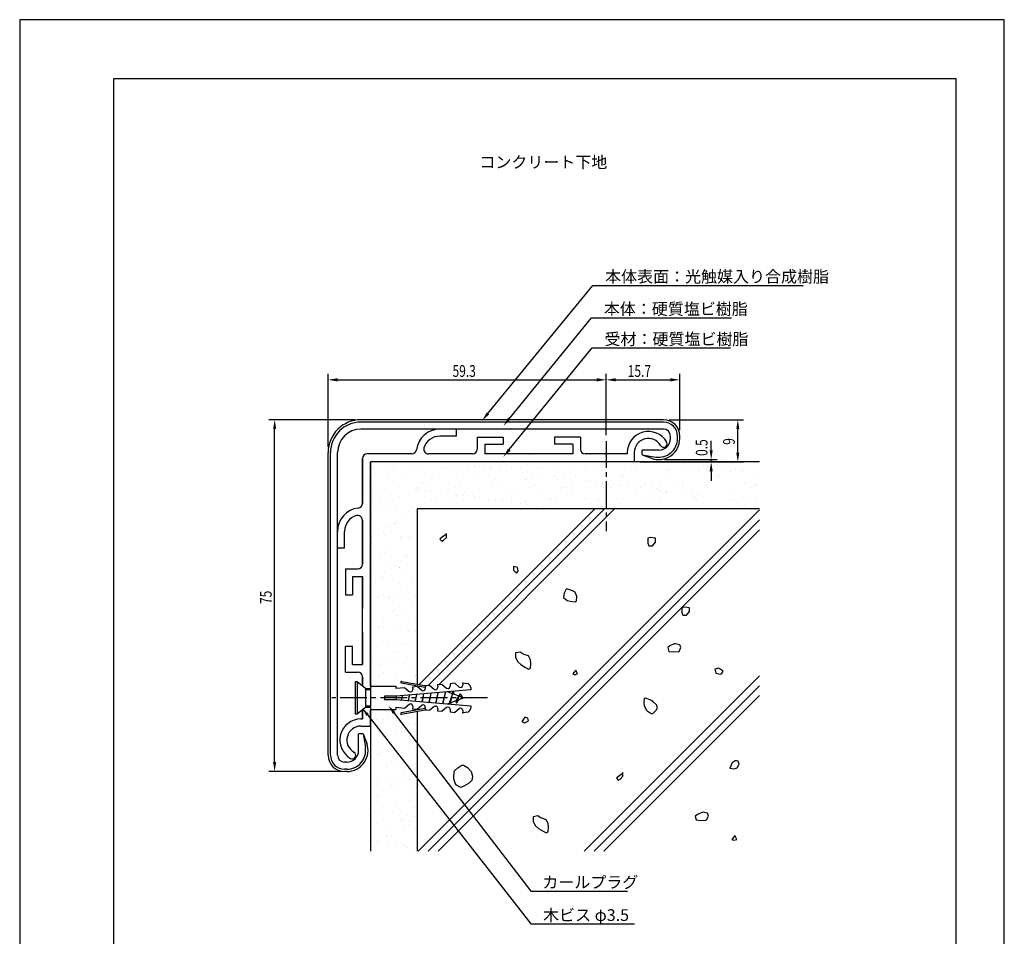
# Model space of a CAD drawing. Extents: x 0 to 210, y 0 to 297.
# Drawn here: x 0 to 210, y 102 to 297 of the extents above; entities that cross this region are included whole.
import ezdxf

# ---------------------------------------------------------------- set-up
doc = ezdxf.new("R2010")
doc.units = 0
doc.header["$LTSCALE"] = 0.3
doc.linetypes.add('CENTER2', pattern=[28.575, 19.05, -3.175, 3.175, -3.175])
doc.layers.get('0').update_dxf_attribs({"linetype": 'CONTINUOUS'})
doc.layers.get('DEFPOINTS').update_dxf_attribs({"color": 4, "linetype": 'CONTINUOUS'})
for name, color, linetype in [('BIS', 7, 'CONTINUOUS'), ('CENTER', 6, 'CENTER2'), ('DIMS', 1, 'CONTINUOUS'), ('GENKYO', 3, 'CONTINUOUS'), ('HATCH', 9, 'CONTINUOUS'), ('MODEL', 7, 'CONTINUOUS'), ('TEXT', 7, 'CONTINUOUS'), ('TITLE', 7, 'CONTINUOUS')]:
    doc.layers.add(name, color=color, linetype=linetype)
doc.styles.add('DIMS', font='romans.shx', dxfattribs={"width": 0.75, "bigfont": 'bigfont.shx'})
doc.styles.get("Standard").update_dxf_attribs({"font": 'romans.shx', "bigfont": 'bigfont.shx'})

# ---------------------------------------------------------------- blocks, each defined once
blk = doc.blocks.new('*X2')
at = {"color": 0}
for p, q in [((55.09, 189.1), (55.09, 189.1)), ((55.39, 188.71), (55.39, 188.71)), ((55.71, 187.93), (55.71, 187.93)), ((58.45, 186.36), (58.45, 186.36)), ((55.23, 183.82), (55.23, 183.82)), ((57.45, 184), (57.45, 184)), ((57.92, 184.43), (57.92, 184.43)), ((60.95, 182.73), (60.95, 182.73)), ((55.24, 181.98), (55.24, 181.98)), ((56.81, 181.21), (56.81, 181.21)), ((58.29, 181.47), (58.29, 181.47)), ((58.88, 180.94), (58.88, 180.94)), ((60.2, 180.77), (60.2, 180.77)), ((55.07, 178.92), (55.07, 178.92)), ((57.09, 180.27), (57.09, 180.27)), ((61.56, 178.95), (61.56, 178.95)), ((62.87, 179.75), (62.87, 179.75)), ((63.65, 180.31), (63.65, 180.31)), ((58.13, 176.57), (58.13, 176.57)), ((59.88, 177), (59.88, 177)), ((59.96, 177.05), (59.96, 177.05)), ((60.35, 177.43), (60.35, 177.43)), ((56.54, 174.67), (56.54, 174.67)), ((57.67, 174.98), (57.67, 174.98)), ((57.86, 174.5), (57.86, 174.5)), ((58.89, 176.37), (58.89, 176.37)), ((54.91, 174.03), (54.91, 174.03)), ((55.04, 173.91), (55.04, 173.91)), ((55.14, 172.66), (55.14, 172.66)), ((61.31, 174.04), (61.31, 174.04)), ((61.4, 174.06), (61.4, 174.06)), ((62.95, 173.9), (62.95, 173.9)), ((63.37, 173.77), (63.37, 173.77)), ((64.7, 173.6), (64.7, 173.6)), ((57.91, 170.69), (57.91, 170.69)), ((57.97, 171.68), (57.97, 171.68)), ((62.77, 170.43), (62.77, 170.43)), ((55.52, 168.23), (55.52, 168.23)), ((56.84, 170.01), (56.84, 170.01)), ((61.24, 169.17), (61.24, 169.17)), ((62.31, 170), (62.31, 170)), ((64.75, 169.99), (64.75, 169.99)), ((57.81, 166.78), (57.81, 166.78)), ((58.97, 167.77), (58.97, 167.77)), ((60.1, 167.98), (60.1, 167.98)), ((60.9, 167.54), (60.9, 167.54)), ((61.03, 167.5), (61.03, 167.5)), ((62.36, 167.33), (62.36, 167.33)), ((64.67, 166.54), (64.67, 166.54)), ((55.86, 164.33), (55.86, 164.33)), ((57.1, 165.23), (57.1, 165.23)), ((57.57, 165.66), (57.57, 165.66)), ((61.08, 164.27), (61.08, 164.27)), ((63.77, 164.32), (63.77, 164.32)), ((54.89, 163.21), (54.89, 163.21)), ((57.65, 161.89), (57.65, 161.89)), ((62.7, 163.63), (62.7, 163.63)), ((64.74, 163), (64.74, 163)), ((56.63, 161.51), (56.63, 161.51)), ((58.69, 161.23), (58.69, 161.23)), ((58.84, 161.18), (58.84, 161.18)), ((60.01, 161.06), (60.01, 161.06)), ((62.53, 160.98), (62.53, 160.98)), ((63.46, 160.61), (63.46, 160.61)), ((64.51, 161.64), (64.51, 161.64)), ((59.53, 158.23), (59.53, 158.23)), ((60, 158.66), (60, 158.66)), ((60.92, 159.38), (60.92, 159.38)), ((61.72, 157.96), (61.72, 157.96)), ((57.32, 156.21), (57.32, 156.21)), ((57.49, 157), (57.49, 157)), ((60.65, 157.27), (60.65, 157.27)), ((64.35, 156.75), (64.35, 156.75)), ((54.79, 153.89), (54.79, 153.89)), ((56.35, 154.97), (56.35, 154.97)), ((56.79, 154.82), (56.79, 154.82)), ((57.67, 154.79), (57.67, 154.79)), ((60.76, 154.48), (60.76, 154.48)), ((61.12, 154.34), (61.12, 154.34)), ((63.19, 154.07), (63.19, 154.07)), ((64.51, 153.89), (64.51, 153.89)), ((64.7, 154.8), (64.7, 154.8)), ((57.33, 152.1), (57.33, 152.1)), ((59.67, 151.6), (59.67, 151.6)), ((61.96, 151.23), (61.96, 151.23)), ((62.43, 151.66), (62.43, 151.66)), ((64.19, 151.85), (64.19, 151.85)), ((58.6, 150.91), (58.6, 150.91)), ((59.75, 149.21), (59.75, 149.21)), ((60.6, 149.59), (60.6, 149.59)), ((55.33, 148.52), (55.33, 148.52)), ((57.17, 147.21), (57.17, 147.21)), ((58.78, 148.07), (58.78, 148.07)), ((60.84, 147.8), (60.84, 147.8)), ((62.17, 147.62), (62.17, 147.62)), ((62.65, 148.44), (62.65, 148.44)), ((56.75, 146.46), (56.75, 146.46)), ((57.22, 146.89), (57.22, 146.89)), ((57.62, 145.24), (57.62, 145.24)), ((64.03, 146.96), (64.03, 146.96)), ((56.55, 144.55), (56.55, 144.55)), ((60.44, 144.69), (60.44, 144.69)), ((64.39, 144.23), (64.39, 144.23)), ((64.46, 144.54), (64.46, 144.54)), ((60.6, 142.08), (60.6, 142.08)), ((62.18, 142.21), (62.18, 142.21)), ((63.71, 137.17), (63.71, 137.17)), ((56.16, 135.26), (56.16, 135.26)), ((57.48, 135.09), (57.48, 135.09)), ((58.55, 135.72), (58.55, 135.72)), ((60.12, 134.91), (60.12, 134.91)), ((60.93, 134.63), (60.93, 134.63)), ((64.61, 135.21), (64.61, 135.21)), ((56.69, 132.52), (56.69, 132.52)), ((61.43, 132.5), (61.43, 132.5)), ((61.61, 132.46), (61.61, 132.46)), ((62.08, 132.89), (62.08, 132.89)), ((63, 134.36), (63, 134.36)), ((64.32, 134.19), (64.32, 134.19)), ((59.4, 130.44), (59.4, 130.44)), ((60.35, 131.82), (60.35, 131.82)), ((63.55, 132.28), (63.55, 132.28)), ((55.14, 128.82), (55.14, 128.82)), ((56.5, 129.36), (56.5, 129.36)), ((56.87, 128.12), (56.87, 128.12)), ((58.59, 128.37), (58.59, 128.37)), ((59.96, 130.01), (59.96, 130.01)), ((64.41, 129.35), (64.41, 129.35)), ((56.41, 127.69), (56.41, 127.69)), ((56.53, 127.63), (56.53, 127.63)), ((59.37, 126.14), (59.37, 126.14)), ((60.66, 128.09), (60.66, 128.09)), ((61.98, 127.92), (61.98, 127.92)), ((63.39, 127.38), (63.39, 127.38)), ((58.3, 125.46), (58.3, 125.46)), ((59.8, 125.12), (59.8, 125.12)), ((64.04, 125.46), (64.04, 125.46)), ((64.51, 125.89), (64.51, 125.89)), ((56.25, 122.1), (56.25, 122.1)), ((56.37, 122.74), (56.37, 122.74)), ((58.31, 121.83), (58.31, 121.83)), ((61.83, 123.44), (61.83, 123.44)), ((62.36, 122.99), (62.36, 122.99)), ((63.23, 122.49), (63.23, 122.49)), ((57.32, 119.78), (57.32, 119.78)), ((58.84, 120.69), (58.84, 120.69)), ((59.3, 121.12), (59.3, 121.12)), ((59.64, 121.65), (59.64, 121.65)), ((59.64, 120.22), (59.64, 120.22)), ((63.09, 121.2), (63.09, 121.2)), ((56.21, 117.84), (56.21, 117.84)), ((56.25, 119.1), (56.25, 119.1)), ((56.63, 118.67), (56.63, 118.67)), ((64.16, 119.08), (64.16, 119.08)), ((55.97, 115.56), (55.97, 115.56)), ((60.31, 116.63), (60.31, 116.63)), ((63.07, 117.6), (63.07, 117.6)), ((64.26, 116.44), (64.26, 116.44)), ((55.27, 113.42), (55.27, 113.42)), ((57.29, 115.38), (57.29, 115.38)), ((59.48, 115.33), (59.48, 115.33)), ((60.74, 114.93), (60.74, 114.93)), ((61.27, 113.69), (61.27, 113.69)), ((61.73, 114.12), (61.73, 114.12)), ((62.81, 114.66), (62.81, 114.66)), ((63.18, 113.4), (63.18, 113.4)), ((64.13, 114.48), (64.13, 114.48)), ((56.05, 112.95), (56.05, 112.95)), ((59.06, 111.67), (59.06, 111.67)), ((62.11, 112.72), (62.11, 112.72)), ((62.91, 112.7), (62.91, 112.7)), ((56.53, 109.35), (56.53, 109.35)), ((58.25, 110.27), (58.25, 110.27)), ((59.32, 110.44), (59.32, 110.44)), ((54.95, 109.12), (54.95, 109.12)), ((55.89, 108.05), (55.89, 108.05)), ((56.06, 108.92), (56.06, 108.92)), ((58.4, 108.66), (58.4, 108.66)), ((60.47, 108.39), (60.47, 108.39)), ((61.79, 108.22), (61.79, 108.22)), ((62.75, 107.81), (62.75, 107.81)), ((64.16, 107.12), (64.16, 107.12))]:
    blk.add_line(p, q, dxfattribs=at)
blk = doc.blocks.new('*X3')
at = {"color": 0}
for p, q in [((58.15, 189.39), (58.15, 189.39)), ((64.8, 189.31), (64.8, 189.31)), ((70.06, 190.08), (70.06, 190.08)), ((71.66, 189.06), (71.66, 189.06)), ((73.51, 189.62), (73.51, 189.62)), ((75.58, 189.35), (75.58, 189.35)), ((76.9, 189.18), (76.9, 189.18)), ((78.16, 189.09), (78.16, 189.09)), ((80.64, 189.04), (80.64, 189.04)), ((84.8, 189.01), (84.8, 189.01)), ((90.8, 189.13), (90.8, 189.13)), ((101.11, 189.35), (101.11, 189.35)), ((111.28, 189.44), (111.28, 189.44)), ((120.26, 190.04), (120.26, 190.04)), ((121.12, 189.23), (121.12, 189.23)), ((121.59, 189.66), (121.59, 189.66)), ((123.71, 189.59), (123.71, 189.59)), ((125.78, 189.32), (125.78, 189.32)), ((127.1, 189.14), (127.1, 189.14)), ((131.76, 189.75), (131.76, 189.75)), ((59.69, 188.3), (59.69, 188.3)), ((60.16, 188.73), (60.16, 188.73)), ((63.13, 188.64), (63.13, 188.64)), ((70.32, 188.81), (70.32, 188.81)), ((71.04, 188.63), (71.04, 188.63)), ((78.95, 188.62), (78.95, 188.62)), ((80.17, 188.61), (80.17, 188.61)), ((80.35, 188.72), (80.35, 188.72)), ((82.41, 188.45), (82.41, 188.45)), ((83.74, 188.28), (83.74, 188.28)), ((86.86, 188.6), (86.86, 188.6)), ((87.19, 187.82), (87.19, 187.82)), ((89.25, 187.55), (89.25, 187.55)), ((90.57, 187.38), (90.57, 187.38)), ((91.66, 188.76), (91.66, 188.76)), ((94.02, 186.92), (94.02, 186.92)), ((94.77, 188.59), (94.77, 188.59)), ((98.16, 188.79), (98.16, 188.79)), ((100.65, 188.92), (100.65, 188.92)), ((102.68, 188.57), (102.68, 188.57)), ((104.81, 188.71), (104.81, 188.71)), ((108.75, 187.12), (108.75, 187.12)), ((110.59, 188.56), (110.59, 188.56)), ((111.67, 188.46), (111.67, 188.46)), ((118.17, 188.49), (118.17, 188.49)), ((118.5, 188.54), (118.5, 188.54)), ((118.91, 187.21), (118.91, 187.21)), ((124.82, 188.41), (124.82, 188.41)), ((126.41, 188.53), (126.41, 188.53)), ((128.76, 187), (128.76, 187)), ((129.23, 187.43), (129.23, 187.43)), ((130.55, 188.69), (130.55, 188.69)), ((131.68, 188.16), (131.68, 188.16)), ((132.62, 188.42), (132.62, 188.42)), ((133.94, 188.24), (133.94, 188.24)), ((134.32, 188.52), (134.32, 188.52)), ((137.39, 187.79), (137.39, 187.79)), ((61.57, 186.76), (61.57, 186.76)), ((66.01, 185.42), (66.01, 185.42)), ((67.33, 186.07), (67.33, 186.07)), ((67.8, 186.5), (67.8, 186.5)), ((68.07, 186.8), (68.07, 186.8)), ((73.92, 185.41), (73.92, 185.41)), ((74.72, 186.71), (74.72, 186.71)), ((77.96, 186.58), (77.96, 186.58)), ((81.58, 186.46), (81.58, 186.46)), ((81.83, 185.39), (81.83, 185.39)), ((87.8, 186.38), (87.8, 186.38)), ((88.08, 186.49), (88.08, 186.49)), ((88.27, 186.81), (88.27, 186.81)), ((89.74, 185.38), (89.74, 185.38)), ((94.73, 186.41), (94.73, 186.41)), ((96.09, 186.65), (96.09, 186.65)), ((97.41, 186.48), (97.41, 186.48)), ((97.65, 185.37), (97.65, 185.37)), ((98.44, 186.9), (98.44, 186.9)), ((100.86, 186.02), (100.86, 186.02)), ((101.59, 186.16), (101.59, 186.16)), ((102.93, 185.75), (102.93, 185.75)), ((104.25, 185.58), (104.25, 185.58)), ((105.56, 185.35), (105.56, 185.35)), ((107.7, 185.12), (107.7, 185.12)), ((108.09, 186.19), (108.09, 186.19)), ((108.28, 186.69), (108.28, 186.69)), ((109.76, 184.85), (109.76, 184.85)), ((113.47, 185.34), (113.47, 185.34)), ((114.73, 186.11), (114.73, 186.11)), ((116.39, 184.89), (116.39, 184.89)), ((121.38, 185.32), (121.38, 185.32)), ((121.59, 185.86), (121.59, 185.86)), ((126.55, 184.98), (126.55, 184.98)), ((134.74, 185.81), (134.74, 185.81)), ((136.86, 185.2), (136.86, 185.2)), ((137.2, 185.29), (137.2, 185.29)), ((60.88, 184.71), (60.88, 184.71)), ((64.33, 184.25), (64.33, 184.25)), ((64.64, 184.41), (64.64, 184.41)), ((64.94, 184.74), (64.94, 184.74)), ((65.12, 184.04), (65.12, 184.04)), ((66.4, 183.98), (66.4, 183.98)), ((67.72, 183.81), (67.72, 183.81)), ((71.17, 183.35), (71.17, 183.35)), ((71.5, 184.17), (71.5, 184.17)), ((72.85, 184.73), (72.85, 184.73)), ((73.24, 183.08), (73.24, 183.08)), ((74.56, 182.91), (74.56, 182.91)), ((74.96, 183.84), (74.96, 183.84)), ((75.43, 184.27), (75.43, 184.27)), ((78, 184.2), (78, 184.2)), ((80.76, 184.71), (80.76, 184.71)), ((84.64, 184.11), (84.64, 184.11)), ((85.59, 184.35), (85.59, 184.35)), ((88.67, 184.7), (88.67, 184.7)), ((91.5, 183.87), (91.5, 183.87)), ((95.44, 184.15), (95.44, 184.15)), ((95.91, 184.58), (95.91, 184.58)), ((96.58, 184.68), (96.58, 184.68)), ((98, 183.9), (98, 183.9)), ((104.49, 184.67), (104.49, 184.67)), ((104.65, 183.81), (104.65, 183.81)), ((106.07, 184.67), (106.07, 184.67)), ((111.08, 184.68), (111.08, 184.68)), ((111.51, 183.56), (111.51, 183.56)), ((112.4, 184.65), (112.4, 184.65)), ((114.53, 184.22), (114.53, 184.22)), ((115.92, 184.46), (115.92, 184.46)), ((116.6, 183.95), (116.6, 183.95)), ((117.92, 183.78), (117.92, 183.78)), ((118.01, 183.6), (118.01, 183.6)), ((120.31, 184.64), (120.31, 184.64)), ((121.37, 183.32), (121.37, 183.32)), ((123.44, 183.05), (123.44, 183.05)), ((124.66, 183.51), (124.66, 183.51)), ((124.76, 182.88), (124.76, 182.88)), ((131.52, 183.26), (131.52, 183.26)), ((134.18, 182.75), (134.18, 182.75)), ((136.13, 184.61), (136.13, 184.61)), ((136.39, 184.77), (136.39, 184.77)), ((67.91, 181.9), (67.91, 181.9)), ((68.99, 182.27), (68.99, 182.27)), ((72.75, 181.81), (72.75, 181.81)), ((74.56, 181.82), (74.56, 181.82)), ((76.9, 182.26), (76.9, 182.26)), ((78.01, 182.45), (78.01, 182.45)), ((80.07, 182.18), (80.07, 182.18)), ((81.39, 182.01), (81.39, 182.01)), ((81.42, 181.57), (81.42, 181.57)), ((82.6, 181.61), (82.6, 181.61)), ((83.07, 182.04), (83.07, 182.04)), ((84.81, 182.24), (84.81, 182.24)), ((84.84, 181.55), (84.84, 181.55)), ((86.91, 181.28), (86.91, 181.28)), ((87.92, 181.6), (87.92, 181.6)), ((88.23, 181.11), (88.23, 181.11)), ((91.68, 180.65), (91.68, 180.65)), ((92.72, 182.23), (92.72, 182.23)), ((93.23, 182.13), (93.23, 182.13)), ((94.57, 181.52), (94.57, 181.52)), ((100.63, 182.21), (100.63, 182.21)), ((101.43, 181.27), (101.43, 181.27)), ((103.08, 181.92), (103.08, 181.92)), ((103.54, 182.35), (103.54, 182.35)), ((107.93, 181.3), (107.93, 181.3)), ((108.54, 182.2), (108.54, 182.2)), ((113.71, 182.44), (113.71, 182.44)), ((114.57, 181.21), (114.57, 181.21)), ((116.45, 182.18), (116.45, 182.18)), ((121.43, 180.97), (121.43, 180.97)), ((123.55, 182.23), (123.55, 182.23)), ((124.02, 182.66), (124.02, 182.66)), ((124.36, 182.17), (124.36, 182.17)), ((131.6, 181.97), (131.6, 181.97)), ((132.27, 182.15), (132.27, 182.15)), ((134.58, 180.91), (134.58, 180.91)), ((135.05, 181.52), (135.05, 181.52)), ((137.11, 181.25), (137.11, 181.25)), ((93.75, 180.38), (93.75, 180.38)), ((95.07, 180.21), (95.07, 180.21)), ((111.18, 180.12), (111.18, 180.12)), ((121.34, 180.21), (121.34, 180.21)), ((131.66, 180.43), (131.66, 180.43))]:
    blk.add_line(p, q, dxfattribs=at)

msp = doc.modelspace()

# ---------------------------------------------------------------- linework, layer by layer
at = {"layer": 'BIS'}
for p, q in [((71.59, 148.92), (71.59, 155.92)), ((71.59, 155.92), (71.99, 155.92)), ((71.99, 155.92), (71.99, 148.92)), ((71.99, 155.92), (73.79, 154.42)), ((73.09, 156.92), (73.09, 155)), ((73.09, 155), (73.09, 156.92)), ((81.39, 155.61), (86.49, 154.71)), ((81.44, 155.94), (86.8, 154.99)), ((92.78, 155.52), (91.78, 155.43)), ((91.78, 155.43), (91.83, 154.9)), ((92.78, 155.52), (93.71, 154.73)), ((94.44, 155.66), (95.38, 155.5)), ((94.44, 155.66), (94.48, 155.14)), ((73.79, 150.42), (73.79, 154.42)), ((73.79, 154.42), (74.79, 154.42)), ((73.79, 154.17), (74.79, 154.17)), ((74.79, 154.92), (80.21, 154.92)), ((74.79, 154.92), (74.79, 149.92)), ((80.21, 154.92), (80.23, 154.42)), ((82.15, 154.59), (80.23, 154.42)), ((96.24, 154.15), (80.3, 152.75)), ((82.15, 154.59), (83.09, 153.8)), ((84.81, 154.82), (83.81, 154.73)), ((83.81, 154.73), (83.86, 154.2)), ((84.81, 154.82), (85.74, 154.04)), ((87.46, 155.05), (86.47, 154.97)), ((86.47, 154.97), (86.51, 154.44)), ((87.7, 153.4), (87.23, 151.48)), ((87.39, 151.47), (87.75, 153.4)), ((87.46, 155.05), (88.4, 154.27)), ((89.23, 153.53), (88.7, 151.35)), ((88.86, 151.34), (89.28, 153.54)), ((90.12, 155.28), (89.12, 155.2)), ((89.12, 155.2), (89.17, 154.67)), ((90.12, 155.28), (91.05, 154.5)), ((90.79, 153.67), (90.17, 151.22)), ((90.35, 151.21), (90.83, 153.67)), ((91.33, 153.72), (94.79, 152.42)), ((92.43, 153.81), (91.59, 151.22)), ((91.78, 151.08), (92.44, 153.81)), ((92.43, 153.81), (92.21, 153.39)), ((92.44, 153.83), (92.62, 153.23)), ((96.2, 154.6), (96.24, 154.15)), ((80.3, 152.75), (77.8, 152.75)), ((77.8, 152.75), (77.8, 152.09)), ((77.8, 152.09), (80.3, 152.09)), ((80.3, 152.75), (80.3, 152.42)), ((80.3, 152.42), (80.3, 152.09)), ((80.3, 152.09), (96.24, 150.69)), ((81.57, 152.86), (81.36, 151.99)), ((81.48, 151.98), (81.65, 152.87)), ((83.1, 153), (82.83, 151.87)), ((82.96, 151.85), (83.18, 153)), ((84.63, 153.13), (84.29, 151.74)), ((84.44, 151.72), (84.7, 153.14)), ((86.16, 153.27), (85.76, 151.61)), ((85.91, 151.6), (86.23, 153.27)), ((94.79, 152.42), (91.33, 151.12)), ((91.59, 151.22), (91.62, 151.1)), ((91.97, 151.36), (91.85, 151.08)), ((93.94, 153.27), (93.05, 151.77)), ((93.05, 151.77), (93.19, 151.29)), ((93.19, 151.29), (93.94, 153.27)), ((93.19, 151.29), (93.66, 152)), ((93.94, 153.27), (93.59, 152.87)), ((93.94, 153.27), (94.37, 152.58)), ((73.79, 150.42), (71.99, 148.92)), ((74.79, 150.67), (73.79, 150.67)), ((73.79, 150.42), (74.79, 150.42)), ((74.79, 149.92), (80.21, 149.92)), ((80.23, 150.42), (80.21, 149.92)), ((80.23, 150.42), (82.15, 150.25)), ((86.49, 150.13), (81.38, 149.23)), ((86.8, 149.84), (81.44, 148.9)), ((83.08, 151.04), (82.15, 150.25)), ((83.86, 150.63), (83.81, 150.11)), ((83.81, 150.11), (84.81, 150.02)), ((85.74, 150.8), (84.81, 150.02)), ((86.51, 150.4), (86.47, 149.87)), ((86.47, 149.87), (87.46, 149.79)), ((88.4, 150.57), (87.46, 149.79)), ((89.17, 150.17), (89.12, 149.64)), ((89.12, 149.64), (90.12, 149.55)), ((91.05, 150.34), (90.12, 149.55)), ((91.5, 150.43), (91.81, 150.12)), ((91.83, 149.94), (91.78, 149.41)), ((91.78, 149.41), (92.78, 149.32)), ((93.71, 150.11), (92.78, 149.32)), ((94.48, 149.7), (94.44, 149.18)), ((95.38, 149.34), (94.44, 149.18)), ((96.24, 150.69), (96.2, 150.24)), ((71.99, 148.92), (71.59, 148.92))]:
    msp.add_line(p, q, dxfattribs=at)
for centre, radius, start, end in [((81.42, 155.77), 0.167, 80, 260), ((95.21, 154.51), 1, 4.9956, 79.998), ((83.39, 154.16), 0.47, 229.9995, 4.998), ((86.04, 154.4), 0.471, 229.9994, 4.992), ((88.7, 154.63), 0.471, 229.9994, 4.9912), ((91.36, 154.86), 0.471, 230.007, 4.9912), ((94.01, 155.09), 0.471, 229.9994, 4.992), ((81.41, 149.06), 0.167, 100.0145, 279.9772), ((83.39, 150.67), 0.471, 355.0088, 129.993), ((86.04, 150.44), 0.471, 355.008, 130.0006), ((88.7, 150.21), 0.471, 354.999, 130.0069), ((91.36, 149.98), 0.471, 354.999, 129.9994), ((94.01, 149.74), 0.471, 354.9981, 130.0069), ((95.21, 150.33), 1, 280.0004, 354.9951)]:
    msp.add_arc(centre, radius, start, end, dxfattribs=at)
at = {"layer": 'CENTER'}
for p, q in [((125.09, 207.18), (125.09, 187.95)), ((99.79, 152.42), (66.59, 152.42))]:
    msp.add_line(p, q, dxfattribs=at)
at = {"layer": 'DEFPOINTS'}
for p, q in [((210, 297), (0, 297)), ((0, 297), (0, 0)), ((210, 0), (210, 297))]:
    msp.add_line(p, q, dxfattribs=at)
at = {"layer": 'DIMS'}
for p, q in [((99.87, 213.06), (122.23, 240.36)), ((122.23, 240.36), (167.08, 240.36)), ((104.46, 211.97), (121.97, 233.46)), ((121.97, 233.46), (151.81, 233.46)), ((104.42, 205.34), (122.1, 227.03)), ((122.1, 227.03), (151.6, 227.03)), ((65.79, 205.97), (65.79, 221.47)), ((125.09, 208.43), (125.09, 221.47)), ((125.09, 208.43), (125.09, 221.47)), ((140.79, 209.47), (140.79, 221.47)), ((67.79, 220.22), (123.09, 220.22)), ((127.09, 220.22), (138.79, 220.22)), ((71.54, 211.72), (53.13, 211.72)), ((138.54, 211.72), (154.41, 211.72)), ((54.38, 138.72), (54.38, 209.72)), ((153.16, 204.72), (153.16, 209.72)), ((147.48, 205.22), (147.48, 207.22)), ((132.34, 202.72), (148.73, 202.72)), ((137.54, 203.22), (148.73, 203.22)), ((147.48, 202.72), (147.48, 203.22)), ((148.73, 202.72), (154.41, 202.72)), ((147.48, 200.72), (147.48, 198.72)), ((79.86, 149.19), (109.01, 111.23)), ((74.22, 148.76), (109.01, 104.23)), ((68.54, 136.72), (53.13, 136.72)), ((109.01, 111.23), (129.63, 111.23)), ((109.01, 104.23), (131.14, 104.23))]:
    msp.add_line(p, q, dxfattribs=at)
for points in [[(67.79, 220.56), (67.79, 219.89), (65.79, 220.22)], [(123.09, 220.56), (123.09, 219.89), (125.09, 220.22)], [(127.09, 220.56), (127.09, 219.89), (125.09, 220.22)], [(138.79, 220.56), (138.79, 219.89), (140.79, 220.22)], [(100.13, 212.85), (98.61, 211.51), (99.61, 213.27)], [(104.71, 211.76), (103.19, 210.42), (104.2, 212.19)], [(54.04, 209.72), (54.71, 209.72), (54.38, 211.72)], [(152.83, 209.72), (153.49, 209.72), (153.16, 211.72)], [(104.68, 205.13), (103.16, 203.79), (104.16, 205.55)], [(147.15, 205.22), (147.81, 205.22), (147.48, 203.22)], [(152.83, 204.72), (153.49, 204.72), (153.16, 202.72)], [(147.15, 200.72), (147.81, 200.72), (147.48, 202.72)], [(73.96, 148.55), (72.99, 150.33), (74.48, 148.96)], [(79.6, 148.99), (78.64, 150.78), (80.13, 149.39)], [(54.04, 138.72), (54.71, 138.72), (54.38, 136.72)]]:
    msp.add_solid(points, dxfattribs=at)
at = {"layer": 'GENKYO'}
for p, q in [((74.79, 202.72), (74.79, 154.92)), ((157.77, 202.72), (74.79, 202.72)), ((157.77, 192.72), (84.79, 192.72)), ((84.79, 192.72), (84.79, 155.35)), ((84.79, 155.01), (84.79, 154.82)), ((74.79, 149.92), (74.79, 119.74)), ((84.79, 150.02), (84.79, 149.83)), ((84.79, 149.49), (84.79, 119.74))]:
    msp.add_line(p, q, dxfattribs=at)
at = {"layer": 'HATCH'}
for p, q in [((157.77, 192.49), (85.02, 119.74)), ((122.64, 192.72), (85.2, 155.28)), ((124.76, 192.72), (87.06, 155.02)), ((126.88, 192.72), (89.38, 155.22)), ((87.14, 119.74), (157.77, 190.37)), ((157.77, 188.25), (89.26, 119.74)), ((90.61, 187.03), (89.74, 186.38)), ((91.01, 187.43), (90.61, 187.03)), ((91.01, 186.62), (91.01, 187.43)), ((89.74, 186.38), (89.6, 186.22)), ((89.6, 186.22), (90.01, 185.82)), ((90.01, 185.82), (90.41, 186.02)), ((90.41, 186.02), (91.01, 186.62)), ((133.98, 186.45), (133.97, 185.41)), ((133.97, 185.41), (134.18, 184.84)), ((134.52, 186.6), (133.98, 186.45)), ((134.18, 184.84), (134.98, 184.84)), ((135.58, 186.45), (134.52, 186.6)), ((134.98, 184.84), (135.58, 185.64)), ((135.58, 185.64), (135.58, 186.45)), ((135.58, 185.64), (135.58, 185.64)), ((106.15, 180.23), (105.34, 180.43)), ((105.34, 180.43), (105.34, 179.63)), ((105.34, 179.63), (105.94, 179.03)), ((105.94, 179.03), (106.35, 179.43)), ((106.35, 179.43), (106.15, 180.23)), ((116.11, 174.72), (115.98, 173.81)), ((116.58, 175.62), (116.11, 174.72)), ((116.6, 175.63), (116.58, 175.62)), ((117.58, 175.41), (116.6, 175.63)), ((118.39, 175.01), (117.58, 175.41)), ((118.79, 174.21), (118.39, 175.01)), ((115.98, 173.81), (116.76, 173.21)), ((116.76, 173.21), (117.38, 173.01)), ((117.38, 173.01), (118.49, 172.89)), ((118.49, 172.89), (118.79, 173.01)), ((118.83, 174.02), (118.79, 174.21)), ((118.79, 173.01), (118.83, 174.02)), ((141.77, 171.78), (141.23, 171.63)), ((141.23, 171.63), (141.23, 170.59)), ((141.23, 170.59), (141.43, 170.02)), ((142.84, 171.63), (141.77, 171.78)), ((142.23, 170.02), (142.83, 170.82)), ((142.83, 170.82), (142.84, 170.83)), ((142.84, 170.83), (142.84, 171.63)), ((141.43, 170.02), (142.23, 170.02)), ((139.62, 163.94), (138.65, 163.49)), ((139.87, 163.97), (139.62, 163.94)), ((140.83, 163.74), (139.87, 163.97)), ((105.75, 161.99), (105.74, 161.97)), ((105.74, 161.97), (105.75, 161.07)), ((106.75, 162.17), (105.75, 161.99)), ((107.35, 161.77), (106.75, 162.17)), ((107.58, 161.69), (107.35, 161.77)), ((138.65, 163.49), (138.22, 163.14)), ((138.22, 163.14), (138.42, 162.34)), ((138.42, 162.34), (139.39, 162.24)), ((139.39, 162.24), (140.48, 162.3)), ((140.48, 162.3), (140.63, 162.34)), ((140.63, 162.34), (141.03, 163.14)), ((141.03, 163.14), (140.83, 163.74)), ((105.75, 161.07), (106.15, 160.16)), ((106.15, 160.16), (106.91, 159.52)), ((108.55, 161.37), (107.58, 161.69)), ((108.96, 160.56), (108.55, 161.37)), ((109, 159.74), (108.96, 160.56)), ((108.96, 158.76), (109, 159.74)), ((106.91, 159.52), (107.89, 158.91)), ((107.89, 158.91), (108.55, 158.56)), ((108.55, 158.56), (108.96, 158.76)), ((118.59, 158.36), (117.99, 157.56)), ((117.99, 157.56), (117.99, 157.55)), ((117.99, 157.55), (118.39, 157.35)), ((118.39, 157.35), (118.99, 157.55)), ((118.99, 157.55), (118.59, 158.36)), ((149.06, 158.72), (148.25, 158.52)), ((148.25, 158.52), (148.45, 157.72)), ((148.45, 157.72), (149.48, 157.5)), ((149.2, 158.68), (149.06, 158.72)), ((150.06, 158.12), (149.2, 158.68)), ((149.48, 157.5), (149.66, 157.52)), ((149.66, 157.52), (150.06, 158.12)), ((157.77, 157.14), (120.38, 119.74)), ((157.77, 155.01), (122.5, 119.74)), ((157.77, 152.89), (124.62, 119.74)), ((133.2, 152.3), (133.1, 151.35)), ((133.1, 151.35), (133.2, 150.7)), ((133.55, 152.35), (133.2, 152.3)), ((134.61, 151.9), (133.55, 152.35)), ((135.1, 151.57), (134.61, 151.9)), ((135.81, 150.9), (135.1, 151.57)), ((133.2, 150.7), (133.68, 149.81)), ((133.68, 149.81), (133.81, 149.69)), ((133.81, 149.69), (134.7, 149.11)), ((134.7, 149.11), (135.01, 149.09)), ((135.01, 149.09), (135.75, 149.83)), ((135.75, 149.83), (136.01, 150.3)), ((136.01, 150.3), (135.81, 150.9)), ((107.17, 147.43), (107.15, 147.32)), ((107.15, 147.32), (107.75, 147.12)), ((107.75, 148.32), (107.17, 147.43)), ((108.35, 148.12), (107.75, 148.32)), ((107.75, 147.12), (108.55, 147.52)), ((108.55, 147.52), (108.35, 148.12)), ((152.63, 139), (151.97, 138.55)), ((152.88, 139.03), (152.63, 139)), ((153.22, 138.9), (152.88, 139.03)), ((153.42, 138.3), (153.22, 138.9)), ((92.59, 135.55), (92.64, 136.59)), ((92.64, 136.59), (92.73, 136.88)), ((92.73, 136.88), (93.47, 137.47)), ((93.47, 137.47), (94.33, 138.05)), ((94.33, 138.05), (94.66, 138.06)), ((94.66, 138.06), (95.49, 137.59)), ((95.49, 137.59), (96.24, 136.81)), ((96.24, 136.81), (96.29, 136.73)), ((96.29, 136.73), (96.61, 135.74)), ((128.67, 136.5), (128.27, 136.1)), ((128.67, 135.7), (128.67, 136.5)), ((151.86, 138.43), (151.43, 137.4)), ((151.43, 137.4), (152.39, 137.3)), ((151.97, 138.55), (151.86, 138.43)), ((152.39, 137.3), (152.78, 137.43)), ((152.78, 137.43), (153.02, 137.49)), ((153.02, 137.49), (153.42, 138.3)), ((92.61, 135.18), (92.59, 135.55)), ((92.88, 134.22), (92.61, 135.18)), ((96.43, 134.81), (95.72, 134.15)), ((96.61, 135.74), (96.43, 134.81)), ((127.41, 135.46), (127.27, 135.3)), ((127.27, 135.3), (127.67, 134.9)), ((128.27, 136.1), (127.41, 135.46)), ((127.67, 134.9), (128.07, 135.1)), ((128.07, 135.1), (128.67, 135.7)), ((93.16, 133.81), (92.88, 134.22)), ((94.07, 133.33), (93.16, 133.81)), ((94.72, 133.56), (94.07, 133.33)), ((95.72, 134.15), (94.72, 133.56)), ((109.52, 127.07), (109.51, 127.05)), ((109.51, 127.05), (109.51, 126.15)), ((109.51, 126.15), (109.91, 125.24)), ((110.51, 127.25), (109.52, 127.07)), ((111.11, 126.85), (110.51, 127.25)), ((111.34, 126.77), (111.11, 126.85)), ((112.32, 126.45), (111.34, 126.77)), ((112.72, 125.64), (112.32, 126.45)), ((144.53, 127.55), (144.1, 127.2)), ((144.1, 127.2), (144.3, 126.4)), ((144.3, 126.4), (145.26, 126.3)), ((145.5, 128.01), (144.53, 127.55)), ((145.26, 126.3), (146.36, 126.37)), ((145.74, 128.04), (145.5, 128.01)), ((146.71, 127.81), (145.74, 128.04)), ((146.36, 126.37), (146.5, 126.4)), ((146.5, 126.4), (146.91, 127.2)), ((146.91, 127.2), (146.71, 127.81)), ((109.91, 125.24), (110.67, 124.6)), ((110.67, 124.6), (111.66, 123.99)), ((111.66, 123.99), (112.32, 123.64)), ((112.77, 124.82), (112.72, 125.64)), ((112.72, 123.84), (112.77, 124.82)), ((112.32, 123.64), (112.72, 123.84)), ((152.52, 123.05), (151.92, 122.25)), ((151.92, 122.25), (151.92, 122.25)), ((151.92, 122.25), (152.32, 122.05)), ((152.32, 122.05), (152.92, 122.25)), ((152.92, 122.25), (152.52, 123.05))]:
    msp.add_line(p, q, dxfattribs=at)
at = {"layer": 'MODEL'}
for p, q in [((137.29, 211.72), (72.79, 211.72)), ((137.29, 211.22), (72.79, 211.22)), ((137.29, 209.72), (72.79, 209.72)), ((93.09, 209.72), (89.59, 209.72)), ((93.09, 208.22), (89.59, 208.22)), ((93.09, 209.72), (93.09, 208.22)), ((97.59, 208.02), (103.09, 208.02)), ((97.59, 208.02), (97.59, 205.42)), ((103.09, 208.02), (103.09, 206.52)), ((119.59, 208.02), (114.09, 208.02)), ((114.09, 208.02), (114.09, 206.52)), ((119.59, 208.02), (119.59, 205.42)), ((138.79, 207.72), (138.79, 208.22)), ((140.29, 207.72), (140.29, 208.22)), ((140.79, 207.72), (140.79, 208.22)), ((99.19, 206.52), (103.09, 206.52)), ((99.19, 206.52), (99.19, 204.42)), ((117.99, 206.52), (114.09, 206.52)), ((117.99, 206.52), (117.99, 204.42)), ((65.79, 140.22), (65.79, 204.72)), ((65.79, 184.42), (65.79, 204.72)), ((66.29, 140.22), (66.29, 204.72)), ((67.79, 140.22), (67.79, 204.72)), ((83.63, 204.42), (74.09, 204.42)), ((96.59, 204.42), (87.19, 204.42)), ((108.49, 204.42), (99.19, 204.42)), ((108.59, 204.32), (108.49, 204.42)), ((108.69, 204.42), (108.59, 204.32)), ((117.99, 204.42), (108.69, 204.42)), ((124.99, 204.42), (120.59, 204.42)), ((125.09, 204.32), (124.99, 204.42)), ((125.19, 204.42), (125.09, 204.32)), ((129.59, 204.42), (125.19, 204.42)), ((129.59, 204.72), (129.59, 204.42)), ((131.09, 204.72), (131.09, 202.72)), ((136.29, 205.22), (132.79, 205.22)), ((132.79, 204.22), (132.79, 205.22)), ((132.79, 204.22), (135.67, 203.77)), ((132.79, 204.22), (134.72, 203.5)), ((73.09, 203.42), (73.09, 193.88)), ((73.09, 193.88), (73.09, 203.42)), ((131.09, 202.72), (74.79, 202.72)), ((74.79, 154.92), (74.79, 202.72)), ((73.09, 190.32), (73.09, 180.92)), ((73.09, 180.92), (73.09, 190.32)), ((69.29, 184.42), (69.29, 187.92)), ((67.79, 184.42), (69.29, 184.42)), ((69.49, 179.92), (72.09, 179.92)), ((69.49, 179.92), (69.49, 174.42)), ((70.99, 178.32), (70.99, 174.42)), ((70.99, 178.32), (73.09, 178.32)), ((73.09, 169.02), (73.09, 178.32)), ((73.09, 178.32), (73.09, 171.5)), ((69.49, 174.42), (70.99, 174.42)), ((73.19, 168.92), (73.09, 169.02)), ((73.09, 168.82), (73.19, 168.92)), ((73.09, 159.52), (73.09, 168.82)), ((73.09, 166.34), (73.09, 159.52)), ((69.49, 163.42), (70.99, 163.42)), ((69.49, 157.92), (69.49, 163.42)), ((70.99, 159.52), (70.99, 163.42)), ((69.49, 157.92), (72.09, 157.92)), ((70.99, 159.52), (73.09, 159.52)), ((73.09, 149.84), (73.09, 147.92)), ((73.09, 147.92), (73.09, 149.84)), ((74.79, 146.42), (74.79, 149.92)), ((72.79, 147.92), (73.09, 147.92)), ((72.79, 146.42), (74.79, 146.42)), ((72.29, 141.22), (72.29, 144.72)), ((73.29, 144.72), (72.29, 144.72)), ((73.29, 144.72), (74.01, 142.79)), ((73.29, 144.72), (73.74, 141.84)), ((69.79, 138.72), (69.29, 138.72)), ((69.79, 137.22), (69.29, 137.22)), ((69.79, 136.72), (69.29, 136.72))]:
    msp.add_line(p, q, dxfattribs=at)
for centre, radius, start, end in [((72.79, 204.72), 7, 90, 180), ((72.79, 204.72), 6.5, 90, 180), ((137.29, 208.22), 3.5, 0, 90), ((137.29, 208.22), 3, 0, 90), ((72.79, 204.72), 5, 90, 180), ((89.59, 204.72), 5, 90, 173.3002), ((89.59, 204.72), 3.5, 90, 163.7398), ((134.09, 204.72), 4.5, 29.903, 180), ((137.29, 208.22), 1.5, 0, 90), ((134.09, 204.72), 3, 29.903, 180), ((136.29, 207.72), 4.5, 249.6136, 0), ((136.29, 207.72), 4, 261.0871, 0), ((136.29, 207.72), 2.5, 270, 0), ((137.34, 206.59), 0.75, 209.903, 29.903), ((74.09, 203.42), 1, 90, 180), ((83.63, 205.42), 1, 270, 353.3002), ((87.19, 205.42), 1, 163.7398, 270), ((96.59, 205.42), 1, 270, 0), ((120.59, 205.42), 1, 180, 270), ((72.09, 193.88), 1, 276.6998, 0), ((72.79, 187.92), 5, 96.6998, 180), ((72.79, 187.92), 3.5, 106.2602, 180), ((72.09, 190.32), 1, 0, 106.2602), ((72.09, 180.92), 1, 270, 0), ((72.09, 156.92), 1, 0, 90), ((72.79, 143.42), 4.5, 90, 240.097), ((72.79, 143.42), 3, 90, 240.097), ((69.79, 141.22), 4.5, 270, 20.3864), ((69.79, 141.22), 4, 270, 8.9129), ((69.79, 141.22), 2.5, 270, 360), ((70.92, 140.17), 0.75, 240.097, 60.097), ((69.29, 140.22), 3.5, 180, 270), ((69.29, 140.22), 3, 180, 270), ((69.29, 140.22), 1.5, 180, 270)]:
    msp.add_arc(centre, radius, start, end, dxfattribs=at)
at = {"layer": 'TITLE'}
for p, q in [((199.75, 284.38), (20, 284.38)), ((20, 284.38), (20, 12.62)), ((199.75, 12.62), (199.75, 284.38))]:
    msp.add_line(p, q, dxfattribs=at)

# ---------------------------------------------------------------- block references
at = {"layer": 'HATCH'}
for name in ['*X2', '*X3']:
    msp.add_blockref(name, (20, 12.62), dxfattribs=at)

# ---------------------------------------------------------------- texts
at = {"layer": 'DIMS', "color": 7}
for s, p in [('本体表面：光触媒入り合成樹脂', (124.86, 240.98)), ('本体：硬質塩ビ樹脂', (124.59, 234.09)), ('受材：硬質塩ビ樹脂', (124.73, 227.66)), ('カールプラグ', (111.47, 111.86)), ('木ビス φ3.5', (111.63, 104.86))]:
    msp.add_text(s, height=2.5, dxfattribs=at).set_placement(p)
at = {"layer": 'DIMS', "color": 7, "style": 'DIMS', "width": 0.75}
for s, p in [('59.3', (92.32, 220.85)), ('15.7', (129.68, 220.85))]:
    msp.add_text(s, height=2.5, dxfattribs=at).set_placement(p)
for s, p in [('0.5', (146.7, 204)), ('9', (152.53, 206.37)), ('75', (53.75, 172.43))]:
    msp.add_text(s, height=2.5, rotation=90, dxfattribs=at).set_placement(p)
at = {"layer": 'TEXT'}
msp.add_text('%%Uコンクリート下地', height=2.5, dxfattribs=at).set_placement((98.04, 265.38))

doc.saveas('drawing.dxf')
